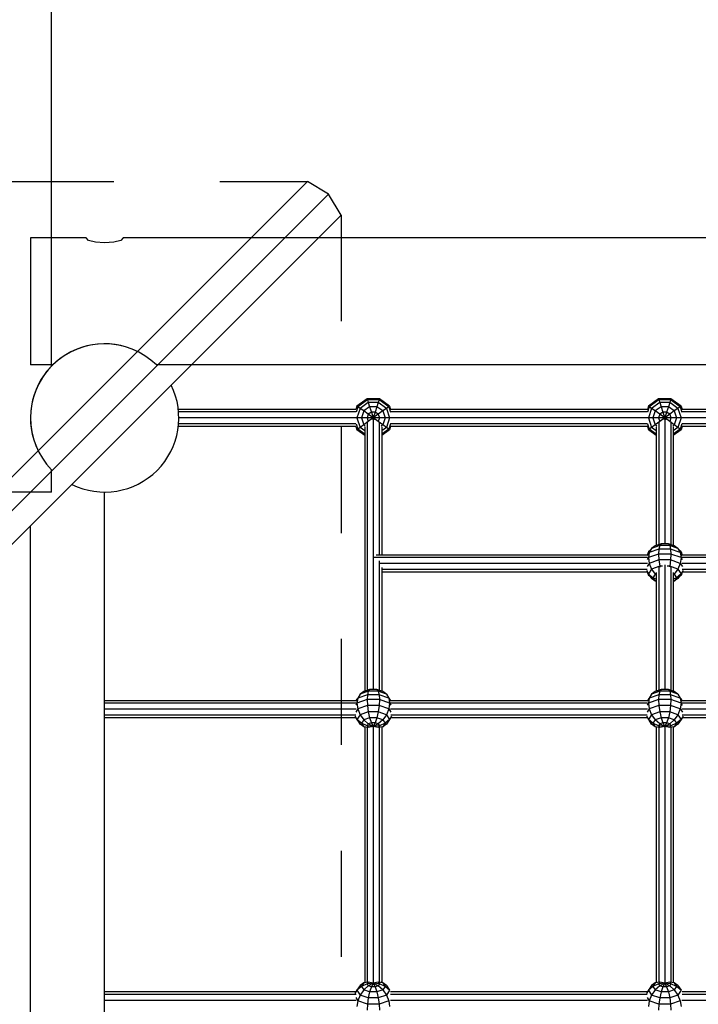
# Model space of a CAD drawing. Extents: x 25.4 to 35.6, y 18.1 to 27.6.
# Drawn here: x 29 to 29.6, y 20.3 to 21.2 of the extents above; entities that cross this region are included whole.
import ezdxf

# ---------------------------------------------------------------- set-up
doc = ezdxf.new("R2010")
doc.units = 0
doc.linetypes.add('DASHED', pattern=[0.01905, 0.0127, -0.00635])
doc.layers.add('TITLE_BLOCK', color=7, linetype='Continuous')

msp = doc.modelspace()

# ---------------------------------------------------------------- linework, layer by layer
at = {"layer": 'TITLE_BLOCK', "color": 34, "linetype": 'Continuous'}
for p, q in [((29.03222, 20.88411), (29.03222, 23.21814)), ((28.53222, 20.31693), (29.27352, 21.05823)), ((29.29341, 21.0463), (29.27352, 21.05823)), ((29.29341, 21.0463), (28.53222, 20.28511)), ((29.30534, 21.02641), (29.29341, 21.0463)), ((28.56404, 20.28511), (29.30534, 21.02641)), ((29.06472, 21.00512), (29.01222, 21.00512)), ((29.01222, 21.00512), (29.01222, 20.88512)), ((29.06707, 21.00277), (29.06472, 21.00512)), ((29.07347, 21.00106), (29.06707, 21.00277)), ((29.08222, 21.00043), (29.07347, 21.00106)), ((29.09097, 21.00106), (29.08222, 21.00043)), ((29.09738, 21.00277), (29.09097, 21.00106)), ((29.09972, 21.00512), (29.09738, 21.00277)), ((31.49672, 21.00512), (29.09972, 21.00512)), ((29.03323, 20.88512), (29.01222, 20.88512)), ((31.46524, 20.88512), (29.13121, 20.88512)), ((29.03222, 20.76512), (29.03222, 20.78613)), ((29.03222, 20.76512), (28.91222, 20.76512)), ((29.08222, 19.80511), (29.08222, 20.76512)), ((29.01222, 19.83693), (29.01222, 20.73329))]:
    msp.add_line(p, q, dxfattribs=at)
at = {"layer": 'TITLE_BLOCK', "color": 34, "linetype": 'DASHED'}
for p, q in [((27.79093, 21.05824), (29.27352, 21.05823)), ((29.30534, 21.02641), (29.30534, 19.54382))]:
    msp.add_line(p, q, dxfattribs=at)
at = {"layer": 'TITLE_BLOCK', "color": 1, "linetype": 'Continuous'}
for p, q in [((29.32985, 20.85319), (29.32035, 20.84628)), ((29.33014, 20.8523), (29.3211, 20.84574)), ((29.32985, 20.85319), (29.33014, 20.8523)), ((29.34159, 20.85319), (29.32985, 20.85319)), ((29.33014, 20.8523), (29.33097, 20.84974)), ((29.34131, 20.8523), (29.33014, 20.8523)), ((29.34131, 20.8523), (29.34047, 20.84974)), ((29.34159, 20.85319), (29.34131, 20.8523)), ((29.35034, 20.84574), (29.34131, 20.8523)), ((29.35109, 20.84628), (29.34159, 20.85319)), ((29.60485, 20.85319), (29.59535, 20.84628)), ((29.60514, 20.8523), (29.5961, 20.84574)), ((29.60485, 20.85319), (29.60514, 20.8523)), ((29.61659, 20.85319), (29.60485, 20.85319)), ((29.60514, 20.8523), (29.60597, 20.84974)), ((29.61631, 20.8523), (29.60514, 20.8523)), ((29.61631, 20.8523), (29.61547, 20.84974)), ((29.61659, 20.85319), (29.61631, 20.8523)), ((29.62534, 20.84574), (29.61631, 20.8523)), ((29.62609, 20.84628), (29.61659, 20.85319)), ((29.32035, 20.84628), (29.31932, 20.84312)), ((29.3211, 20.84574), (29.31946, 20.84069)), ((29.3211, 20.84574), (29.32035, 20.84628)), ((29.32329, 20.84415), (29.32035, 20.83512)), ((29.32329, 20.84415), (29.3211, 20.84574)), ((29.33097, 20.84974), (29.32329, 20.84415)), ((29.32669, 20.84168), (29.32329, 20.84415)), ((29.33227, 20.84574), (29.32669, 20.84168)), ((29.33097, 20.84974), (29.33227, 20.84574)), ((29.34047, 20.84974), (29.33097, 20.84974)), ((29.33227, 20.84574), (29.33391, 20.8407)), ((29.33917, 20.84574), (29.33227, 20.84574)), ((29.33917, 20.84574), (29.33754, 20.8407)), ((29.34047, 20.84974), (29.33917, 20.84574)), ((29.34476, 20.84168), (29.33917, 20.84574)), ((29.34816, 20.84415), (29.34047, 20.84974)), ((29.34816, 20.84415), (29.34476, 20.84168)), ((29.35034, 20.84574), (29.34816, 20.84415)), ((29.34816, 20.84415), (29.35109, 20.83512)), ((29.35109, 20.84628), (29.35034, 20.84574)), ((29.35034, 20.84574), (29.35198, 20.84069)), ((29.35109, 20.84628), (29.35212, 20.84312)), ((29.59535, 20.84628), (29.59432, 20.84312)), ((29.5961, 20.84574), (29.59446, 20.84069)), ((29.5961, 20.84574), (29.59535, 20.84628)), ((29.59829, 20.84415), (29.59535, 20.83512)), ((29.59829, 20.84415), (29.5961, 20.84574)), ((29.60597, 20.84974), (29.59829, 20.84415)), ((29.60169, 20.84168), (29.59829, 20.84415)), ((29.60727, 20.84574), (29.60169, 20.84168)), ((29.60597, 20.84974), (29.60727, 20.84574)), ((29.61547, 20.84974), (29.60597, 20.84974)), ((29.60727, 20.84574), (29.60891, 20.8407)), ((29.61417, 20.84574), (29.60727, 20.84574)), ((29.61417, 20.84574), (29.61254, 20.8407)), ((29.61547, 20.84974), (29.61417, 20.84574)), ((29.61976, 20.84168), (29.61417, 20.84574)), ((29.62316, 20.84415), (29.61547, 20.84974)), ((29.62316, 20.84415), (29.61976, 20.84168)), ((29.62534, 20.84574), (29.62316, 20.84415)), ((29.62316, 20.84415), (29.62609, 20.83512)), ((29.62609, 20.84628), (29.62534, 20.84574)), ((29.62534, 20.84574), (29.62698, 20.84069)), ((29.62609, 20.84628), (29.62712, 20.84312)), ((29.35271, 20.83512), (29.31874, 20.83512)), ((29.32035, 20.83512), (29.32329, 20.82608)), ((29.32669, 20.84168), (29.32455, 20.83512)), ((29.32455, 20.83512), (29.32669, 20.82855)), ((29.33097, 20.83857), (29.32669, 20.84168)), ((29.33097, 20.83857), (29.32985, 20.83512)), ((29.32985, 20.83512), (29.33097, 20.83167)), ((29.33391, 20.8407), (29.33097, 20.83857)), ((29.33572, 20.83512), (29.33097, 20.83857)), ((29.33572, 20.83512), (29.33097, 20.83167)), ((29.33391, 20.8407), (29.33572, 20.83512)), ((29.33754, 20.8407), (29.33391, 20.8407)), ((29.33572, 20.83512), (29.33512, 20.83328)), ((29.33754, 20.8407), (29.33572, 20.83512)), ((29.34047, 20.83857), (29.33572, 20.83512)), ((29.34047, 20.83167), (29.33572, 20.83512)), ((29.33572, 20.83512), (29.33632, 20.83328)), ((29.34047, 20.83857), (29.33754, 20.8407)), ((29.34476, 20.84168), (29.34047, 20.83857)), ((29.34047, 20.83857), (29.34159, 20.83512)), ((29.34159, 20.83512), (29.34047, 20.83167)), ((29.34476, 20.84168), (29.34689, 20.83512)), ((29.34689, 20.83512), (29.34476, 20.82855)), ((29.35109, 20.83512), (29.34816, 20.82608)), ((29.62771, 20.83512), (29.59374, 20.83512)), ((29.59535, 20.83512), (29.59829, 20.82608)), ((29.60169, 20.84168), (29.59955, 20.83512)), ((29.59955, 20.83512), (29.60169, 20.82855)), ((29.60597, 20.83857), (29.60169, 20.84168)), ((29.60597, 20.83857), (29.60485, 20.83512)), ((29.60485, 20.83512), (29.60597, 20.83167)), ((29.60891, 20.8407), (29.60597, 20.83857)), ((29.61072, 20.83512), (29.60597, 20.83857)), ((29.61072, 20.83512), (29.60597, 20.83167)), ((29.60891, 20.8407), (29.61072, 20.83512)), ((29.61254, 20.8407), (29.60891, 20.8407)), ((29.61072, 20.83512), (29.61012, 20.83328)), ((29.61254, 20.8407), (29.61072, 20.83512)), ((29.61547, 20.83857), (29.61072, 20.83512)), ((29.61547, 20.83167), (29.61072, 20.83512)), ((29.61072, 20.83512), (29.61132, 20.83328)), ((29.61547, 20.83857), (29.61254, 20.8407)), ((29.61976, 20.84168), (29.61547, 20.83857)), ((29.61547, 20.83857), (29.61659, 20.83512)), ((29.61659, 20.83512), (29.61547, 20.83167)), ((29.61976, 20.84168), (29.62189, 20.83512)), ((29.62189, 20.83512), (29.61976, 20.82855)), ((29.62609, 20.83512), (29.62316, 20.82608)), ((29.31932, 20.82712), (29.32035, 20.82395)), ((29.31946, 20.82955), (29.3211, 20.8245)), ((29.3211, 20.8245), (29.32035, 20.82395)), ((29.32772, 20.81859), (29.32035, 20.82395)), ((29.32329, 20.82608), (29.3211, 20.8245)), ((29.32772, 20.81969), (29.3211, 20.8245)), ((29.32669, 20.82855), (29.32329, 20.82608)), ((29.32772, 20.82286), (29.32329, 20.82608)), ((29.33097, 20.83167), (29.32669, 20.82855)), ((29.32817, 20.82748), (29.32669, 20.82855)), ((29.34476, 20.82855), (29.34047, 20.83167)), ((29.34476, 20.82855), (29.34328, 20.82748)), ((29.34816, 20.82608), (29.34372, 20.82286)), ((29.35034, 20.8245), (29.34372, 20.81969)), ((29.35109, 20.82395), (29.34372, 20.81859)), ((29.34816, 20.82608), (29.34476, 20.82855)), ((29.35034, 20.8245), (29.34816, 20.82608)), ((29.35198, 20.82955), (29.35034, 20.8245)), ((29.35109, 20.82395), (29.35034, 20.8245)), ((29.35212, 20.82712), (29.35109, 20.82395)), ((29.59432, 20.82712), (29.59535, 20.82395)), ((29.59446, 20.82955), (29.5961, 20.8245)), ((29.5961, 20.8245), (29.59535, 20.82395)), ((29.60272, 20.81859), (29.59535, 20.82395)), ((29.59829, 20.82608), (29.5961, 20.8245)), ((29.60272, 20.81969), (29.5961, 20.8245)), ((29.60169, 20.82855), (29.59829, 20.82608)), ((29.60272, 20.82286), (29.59829, 20.82608)), ((29.60597, 20.83167), (29.60169, 20.82855)), ((29.60317, 20.82748), (29.60169, 20.82855)), ((29.61976, 20.82855), (29.61547, 20.83167)), ((29.61976, 20.82855), (29.61828, 20.82748)), ((29.62316, 20.82608), (29.61872, 20.82286)), ((29.62534, 20.8245), (29.61872, 20.81969)), ((29.62609, 20.82395), (29.61872, 20.81859)), ((29.62316, 20.82608), (29.61976, 20.82855)), ((29.62534, 20.8245), (29.62316, 20.82608)), ((29.62698, 20.82955), (29.62534, 20.8245)), ((29.62609, 20.82395), (29.62534, 20.8245)), ((29.62712, 20.82712), (29.62609, 20.82395)), ((29.60597, 20.7146), (29.59829, 20.71181)), ((29.60169, 20.71421), (29.59829, 20.71181)), ((29.60727, 20.71624), (29.60169, 20.71421)), ((29.60597, 20.7146), (29.60514, 20.71129)), ((29.60727, 20.71624), (29.60597, 20.7146)), ((29.61547, 20.7146), (29.60597, 20.7146)), ((29.61417, 20.71624), (29.60727, 20.71624)), ((29.61417, 20.71624), (29.61547, 20.7146)), ((29.61976, 20.71421), (29.61417, 20.71624)), ((29.61547, 20.7146), (29.61631, 20.71129)), ((29.62316, 20.71181), (29.61547, 20.7146)), ((29.62316, 20.71181), (29.61976, 20.71421)), ((29.59535, 20.7032), (29.59415, 20.70134)), ((29.5961, 20.70801), (29.59422, 20.70511)), ((29.59535, 20.70878), (29.59427, 20.70544)), ((29.59535, 20.70729), (29.59437, 20.70562)), ((29.59719, 20.71012), (29.59535, 20.70878)), ((29.59601, 20.7083), (29.59535, 20.70878)), ((29.5961, 20.70801), (29.59535, 20.7032)), ((29.60485, 20.70665), (29.59535, 20.7032)), ((29.59535, 20.7032), (29.5961, 20.69784)), ((29.59829, 20.71181), (29.5961, 20.70801)), ((29.59829, 20.71181), (29.5961, 20.70801)), ((29.60514, 20.71129), (29.5961, 20.70801)), ((29.60514, 20.71129), (29.60485, 20.70665)), ((29.60485, 20.70665), (29.60514, 20.70112)), ((29.61659, 20.70665), (29.60485, 20.70665)), ((29.61631, 20.71129), (29.60514, 20.71129)), ((29.61631, 20.71129), (29.61659, 20.70665)), ((29.62534, 20.70801), (29.61631, 20.71129)), ((29.61659, 20.70665), (29.61631, 20.70112)), ((29.62609, 20.7032), (29.61659, 20.70665)), ((29.62316, 20.71181), (29.62534, 20.70801)), ((29.62609, 20.70878), (29.62425, 20.71012)), ((29.62534, 20.70801), (29.62609, 20.7032)), ((29.62534, 20.70801), (29.62723, 20.70511)), ((29.62609, 20.7032), (29.62534, 20.69784)), ((29.62609, 20.70878), (29.62543, 20.7083)), ((29.62609, 20.70878), (29.62718, 20.70544)), ((29.62723, 20.70511), (29.62609, 20.70729)), ((29.62609, 20.70729), (29.62708, 20.70562)), ((29.62609, 20.7032), (29.6273, 20.70134)), ((29.5961, 20.69784), (29.59411, 20.69478)), ((29.60514, 20.70112), (29.5961, 20.69784)), ((29.5961, 20.69784), (29.59829, 20.69246)), ((29.60597, 20.69525), (29.59829, 20.69246)), ((29.60514, 20.70112), (29.60597, 20.69525)), ((29.61631, 20.70112), (29.60514, 20.70112)), ((29.60597, 20.69525), (29.60619, 20.69429)), ((29.60849, 20.69525), (29.60597, 20.69525)), ((29.61547, 20.69525), (29.61295, 20.69525)), ((29.61547, 20.69525), (29.61525, 20.69429)), ((29.61631, 20.70112), (29.61547, 20.69525)), ((29.62316, 20.69246), (29.61547, 20.69525)), ((29.62534, 20.69784), (29.61631, 20.70112)), ((29.62534, 20.69784), (29.62316, 20.69246)), ((29.62534, 20.69784), (29.62733, 20.69478)), ((29.59346, 20.69116), (29.59535, 20.68794)), ((29.59427, 20.68979), (29.59535, 20.68645)), ((29.59829, 20.69246), (29.59535, 20.68794)), ((29.59535, 20.68794), (29.59829, 20.68343)), ((29.59955, 20.6843), (29.59535, 20.68794)), ((29.59601, 20.68693), (29.59535, 20.68645)), ((29.59719, 20.68511), (29.59535, 20.68645)), ((29.59829, 20.69246), (29.60169, 20.68759)), ((29.60169, 20.68759), (29.59955, 20.6843)), ((29.59955, 20.6843), (29.60169, 20.68102)), ((29.60272, 20.68291), (29.59955, 20.6843)), ((29.60272, 20.68796), (29.60169, 20.68759)), ((29.60272, 20.68665), (29.60169, 20.68759)), ((29.61976, 20.68759), (29.61872, 20.68796)), ((29.61976, 20.68759), (29.61872, 20.68665)), ((29.62189, 20.6843), (29.61872, 20.68291)), ((29.62316, 20.69246), (29.61976, 20.68759)), ((29.61976, 20.68759), (29.62189, 20.6843)), ((29.62189, 20.6843), (29.61976, 20.68102)), ((29.62609, 20.68794), (29.62189, 20.6843)), ((29.62316, 20.69246), (29.62609, 20.68794)), ((29.62609, 20.68794), (29.62316, 20.68343)), ((29.62609, 20.68645), (29.62425, 20.68511)), ((29.62609, 20.68645), (29.62543, 20.68693)), ((29.62799, 20.69116), (29.62609, 20.68794)), ((29.62718, 20.68979), (29.62609, 20.68645)), ((29.60169, 20.68102), (29.59829, 20.68343)), ((29.60272, 20.68065), (29.60169, 20.68102)), ((29.60272, 20.68083), (29.60169, 20.68102)), ((29.61976, 20.68102), (29.61872, 20.68083)), ((29.61976, 20.68102), (29.61872, 20.68065)), ((29.62316, 20.68343), (29.61976, 20.68102)), ((29.32329, 20.57431), (29.3211, 20.57051)), ((29.32329, 20.57431), (29.3211, 20.57051)), ((29.33014, 20.57379), (29.3211, 20.57051)), ((29.33097, 20.5771), (29.32329, 20.57431)), ((29.32669, 20.57671), (29.32329, 20.57431)), ((29.33227, 20.57874), (29.32669, 20.57671)), ((29.33014, 20.57379), (29.32985, 20.56915)), ((29.33097, 20.5771), (29.33014, 20.57379)), ((29.34131, 20.57379), (29.33014, 20.57379)), ((29.33227, 20.57874), (29.33097, 20.5771)), ((29.34047, 20.5771), (29.33097, 20.5771)), ((29.33917, 20.57874), (29.33227, 20.57874)), ((29.33917, 20.57874), (29.34047, 20.5771)), ((29.34476, 20.57671), (29.33917, 20.57874)), ((29.34047, 20.5771), (29.34131, 20.57379)), ((29.34816, 20.57431), (29.34047, 20.5771)), ((29.34131, 20.57379), (29.34159, 20.56915)), ((29.35034, 20.57051), (29.34131, 20.57379)), ((29.34816, 20.57431), (29.34476, 20.57671)), ((29.34816, 20.57431), (29.35034, 20.57051)), ((29.59829, 20.57431), (29.5961, 20.57051)), ((29.59829, 20.57431), (29.5961, 20.57051)), ((29.60514, 20.57379), (29.5961, 20.57051)), ((29.60597, 20.5771), (29.59829, 20.57431)), ((29.60169, 20.57671), (29.59829, 20.57431)), ((29.60727, 20.57874), (29.60169, 20.57671)), ((29.60514, 20.57379), (29.60485, 20.56915)), ((29.60597, 20.5771), (29.60514, 20.57379)), ((29.61631, 20.57379), (29.60514, 20.57379)), ((29.60727, 20.57874), (29.60597, 20.5771)), ((29.61547, 20.5771), (29.60597, 20.5771)), ((29.61417, 20.57874), (29.60727, 20.57874)), ((29.61417, 20.57874), (29.61547, 20.5771)), ((29.61976, 20.57671), (29.61417, 20.57874)), ((29.61547, 20.5771), (29.61631, 20.57379)), ((29.62316, 20.57431), (29.61547, 20.5771)), ((29.61631, 20.57379), (29.61659, 20.56915)), ((29.62534, 20.57051), (29.61631, 20.57379)), ((29.62316, 20.57431), (29.61976, 20.57671)), ((29.62316, 20.57431), (29.62534, 20.57051)), ((29.32035, 20.5657), (29.31914, 20.56384)), ((29.3211, 20.57051), (29.31922, 20.56761)), ((29.32035, 20.56979), (29.31937, 20.56812)), ((29.3211, 20.57051), (29.32035, 20.5657)), ((29.32985, 20.56915), (29.32035, 20.5657)), ((29.32035, 20.5657), (29.3211, 20.56034)), ((29.33014, 20.56362), (29.3211, 20.56034)), ((29.32985, 20.56915), (29.33014, 20.56362)), ((29.34159, 20.56915), (29.32985, 20.56915)), ((29.33014, 20.56362), (29.33097, 20.55775)), ((29.34131, 20.56362), (29.33014, 20.56362)), ((29.34131, 20.56362), (29.34047, 20.55775)), ((29.34159, 20.56915), (29.34131, 20.56362)), ((29.35034, 20.56034), (29.34131, 20.56362)), ((29.35109, 20.5657), (29.34159, 20.56915)), ((29.35034, 20.57051), (29.35109, 20.5657)), ((29.35034, 20.57051), (29.35223, 20.56761)), ((29.35109, 20.5657), (29.35034, 20.56034)), ((29.35223, 20.56761), (29.35109, 20.56979)), ((29.35109, 20.56979), (29.35208, 20.56812)), ((29.35109, 20.5657), (29.3523, 20.56384)), ((29.59535, 20.5657), (29.59415, 20.56384)), ((29.5961, 20.57051), (29.59422, 20.56761)), ((29.59535, 20.56979), (29.59437, 20.56812)), ((29.5961, 20.57051), (29.59535, 20.5657)), ((29.60485, 20.56915), (29.59535, 20.5657)), ((29.59535, 20.5657), (29.5961, 20.56034)), ((29.60514, 20.56362), (29.5961, 20.56034)), ((29.60485, 20.56915), (29.60514, 20.56362)), ((29.61659, 20.56915), (29.60485, 20.56915)), ((29.60514, 20.56362), (29.60597, 20.55775)), ((29.61631, 20.56362), (29.60514, 20.56362)), ((29.61631, 20.56362), (29.61547, 20.55775)), ((29.61659, 20.56915), (29.61631, 20.56362)), ((29.62534, 20.56034), (29.61631, 20.56362)), ((29.62609, 20.5657), (29.61659, 20.56915)), ((29.62534, 20.57051), (29.62609, 20.5657)), ((29.62534, 20.57051), (29.62723, 20.56761)), ((29.62609, 20.5657), (29.62534, 20.56034)), ((29.62723, 20.56761), (29.62609, 20.56979)), ((29.62609, 20.56979), (29.62708, 20.56812)), ((29.62609, 20.5657), (29.6273, 20.56384)), ((29.3211, 20.56034), (29.31911, 20.55728)), ((29.32329, 20.55496), (29.32035, 20.55044)), ((29.3211, 20.56034), (29.32329, 20.55496)), ((29.33097, 20.55775), (29.32329, 20.55496)), ((29.32329, 20.55496), (29.32669, 20.55009)), ((29.33097, 20.55775), (29.33227, 20.55212)), ((29.34047, 20.55775), (29.33097, 20.55775)), ((29.34047, 20.55775), (29.33917, 20.55212)), ((29.34816, 20.55496), (29.34047, 20.55775)), ((29.34816, 20.55496), (29.34476, 20.55009)), ((29.35034, 20.56034), (29.34816, 20.55496)), ((29.34816, 20.55496), (29.35109, 20.55044)), ((29.35034, 20.56034), (29.35233, 20.55728)), ((29.5961, 20.56034), (29.59411, 20.55728)), ((29.59829, 20.55496), (29.59535, 20.55044)), ((29.5961, 20.56034), (29.59829, 20.55496)), ((29.60597, 20.55775), (29.59829, 20.55496)), ((29.59829, 20.55496), (29.60169, 20.55009)), ((29.60597, 20.55775), (29.60727, 20.55212)), ((29.61547, 20.55775), (29.60597, 20.55775)), ((29.61547, 20.55775), (29.61417, 20.55212)), ((29.62316, 20.55496), (29.61547, 20.55775)), ((29.62316, 20.55496), (29.61976, 20.55009)), ((29.62534, 20.56034), (29.62316, 20.55496)), ((29.62316, 20.55496), (29.62609, 20.55044)), ((29.62534, 20.56034), (29.62733, 20.55728)), ((29.31846, 20.55366), (29.32035, 20.55044)), ((29.32035, 20.55044), (29.32329, 20.54593)), ((29.32455, 20.5468), (29.32035, 20.55044)), ((29.32329, 20.54593), (29.3211, 20.54972)), ((29.32669, 20.54352), (29.32329, 20.54593)), ((29.32669, 20.55009), (29.32455, 20.5468)), ((29.32455, 20.5468), (29.32669, 20.54352)), ((29.32985, 20.54447), (29.32455, 20.5468)), ((29.33227, 20.55212), (29.32669, 20.55009)), ((29.33097, 20.54619), (29.32669, 20.55009)), ((29.33097, 20.54619), (29.32985, 20.54447)), ((29.33391, 20.54726), (29.33097, 20.54619)), ((29.33572, 20.54366), (29.33097, 20.54619)), ((29.33227, 20.55212), (29.33391, 20.54726)), ((29.33917, 20.55212), (29.33227, 20.55212)), ((29.33391, 20.54726), (29.33572, 20.54366)), ((29.33754, 20.54726), (29.33391, 20.54726)), ((29.33754, 20.54726), (29.33572, 20.54366)), ((29.34047, 20.54619), (29.33572, 20.54366)), ((29.33917, 20.55212), (29.33754, 20.54726)), ((29.34047, 20.54619), (29.33754, 20.54726)), ((29.34476, 20.55009), (29.33917, 20.55212)), ((29.34476, 20.55009), (29.34047, 20.54619)), ((29.34047, 20.54619), (29.34159, 20.54447)), ((29.34689, 20.5468), (29.34159, 20.54447)), ((29.34476, 20.55009), (29.34689, 20.5468)), ((29.34689, 20.5468), (29.34476, 20.54352)), ((29.34816, 20.54593), (29.34476, 20.54352)), ((29.35109, 20.55044), (29.34689, 20.5468)), ((29.35109, 20.55044), (29.34816, 20.54593)), ((29.35299, 20.55366), (29.35109, 20.55044)), ((29.3519, 20.55212), (29.35109, 20.55044)), ((29.59346, 20.55366), (29.59535, 20.55044)), ((29.59535, 20.55044), (29.59829, 20.54593)), ((29.59955, 20.5468), (29.59535, 20.55044)), ((29.59829, 20.54593), (29.5961, 20.54972)), ((29.60169, 20.54352), (29.59829, 20.54593)), ((29.60169, 20.55009), (29.59955, 20.5468)), ((29.59955, 20.5468), (29.60169, 20.54352)), ((29.60485, 20.54447), (29.59955, 20.5468)), ((29.60727, 20.55212), (29.60169, 20.55009)), ((29.60597, 20.54619), (29.60169, 20.55009)), ((29.60597, 20.54619), (29.60485, 20.54447)), ((29.60891, 20.54726), (29.60597, 20.54619)), ((29.61072, 20.54366), (29.60597, 20.54619)), ((29.60727, 20.55212), (29.60891, 20.54726)), ((29.61417, 20.55212), (29.60727, 20.55212)), ((29.60891, 20.54726), (29.61072, 20.54366)), ((29.61254, 20.54726), (29.60891, 20.54726)), ((29.61254, 20.54726), (29.61072, 20.54366)), ((29.61547, 20.54619), (29.61072, 20.54366)), ((29.61417, 20.55212), (29.61254, 20.54726)), ((29.61547, 20.54619), (29.61254, 20.54726)), ((29.61976, 20.55009), (29.61417, 20.55212)), ((29.61976, 20.55009), (29.61547, 20.54619)), ((29.61547, 20.54619), (29.61659, 20.54447)), ((29.62189, 20.5468), (29.61659, 20.54447)), ((29.61976, 20.55009), (29.62189, 20.5468)), ((29.62189, 20.5468), (29.61976, 20.54352)), ((29.62316, 20.54593), (29.61976, 20.54352)), ((29.62609, 20.55044), (29.62189, 20.5468)), ((29.62609, 20.55044), (29.62316, 20.54593)), ((29.62799, 20.55366), (29.62609, 20.55044)), ((29.6269, 20.55212), (29.62609, 20.55044)), ((29.32817, 20.54299), (29.32669, 20.54352)), ((29.33097, 20.54274), (29.32669, 20.54352)), ((29.32985, 20.54447), (29.33097, 20.54274)), ((29.33572, 20.54366), (29.32985, 20.54447)), ((29.33572, 20.54366), (29.33097, 20.54274)), ((29.33572, 20.54366), (29.33512, 20.54301)), ((29.34159, 20.54447), (29.33572, 20.54366)), ((29.34047, 20.54274), (29.33572, 20.54366)), ((29.33572, 20.54366), (29.33632, 20.54301)), ((29.34159, 20.54447), (29.34047, 20.54274)), ((29.34476, 20.54352), (29.34047, 20.54274)), ((29.34476, 20.54352), (29.34328, 20.54299)), ((29.60317, 20.54299), (29.60169, 20.54352)), ((29.60597, 20.54274), (29.60169, 20.54352)), ((29.60485, 20.54447), (29.60597, 20.54274)), ((29.61072, 20.54366), (29.60485, 20.54447)), ((29.61072, 20.54366), (29.60597, 20.54274)), ((29.61072, 20.54366), (29.61012, 20.54301)), ((29.61659, 20.54447), (29.61072, 20.54366)), ((29.61547, 20.54274), (29.61072, 20.54366)), ((29.61072, 20.54366), (29.61132, 20.54301)), ((29.61659, 20.54447), (29.61547, 20.54274)), ((29.61976, 20.54352), (29.61547, 20.54274)), ((29.61976, 20.54352), (29.61828, 20.54299)), ((29.32035, 20.29479), (29.31846, 20.29157)), ((29.32329, 20.29931), (29.32035, 20.29479)), ((29.32455, 20.29843), (29.32035, 20.29479)), ((29.32035, 20.29479), (29.32329, 20.29027)), ((29.32669, 20.30171), (29.32329, 20.29931)), ((29.32669, 20.29515), (29.32329, 20.29027)), ((29.32669, 20.30171), (29.32455, 20.29843)), ((29.32985, 20.30077), (29.32455, 20.29843)), ((29.32455, 20.29843), (29.32669, 20.29515)), ((29.33097, 20.30249), (29.32669, 20.30171)), ((29.32817, 20.30225), (29.32669, 20.30171)), ((29.33097, 20.29904), (29.32669, 20.29515)), ((29.33227, 20.29312), (29.32669, 20.29515)), ((29.33097, 20.30249), (29.32985, 20.30077)), ((29.33572, 20.30157), (29.32985, 20.30077)), ((29.32985, 20.30077), (29.33097, 20.29904)), ((29.33572, 20.30157), (29.33097, 20.30249)), ((29.33572, 20.30157), (29.33097, 20.29904)), ((29.33391, 20.29797), (29.33097, 20.29904)), ((29.33391, 20.29797), (29.33227, 20.29312)), ((29.33572, 20.30157), (29.33391, 20.29797)), ((29.33754, 20.29797), (29.33391, 20.29797)), ((29.33512, 20.30223), (29.33572, 20.30157)), ((29.34047, 20.30249), (29.33572, 20.30157)), ((29.33632, 20.30223), (29.33572, 20.30157)), ((29.33572, 20.30157), (29.33754, 20.29797)), ((29.34047, 20.29904), (29.33572, 20.30157)), ((29.34159, 20.30077), (29.33572, 20.30157)), ((29.34047, 20.29904), (29.33754, 20.29797)), ((29.33754, 20.29797), (29.33917, 20.29312)), ((29.34476, 20.29515), (29.33917, 20.29312)), ((29.34047, 20.30249), (29.34159, 20.30077)), ((29.34476, 20.30171), (29.34047, 20.30249)), ((29.34159, 20.30077), (29.34047, 20.29904)), ((29.34476, 20.29515), (29.34047, 20.29904)), ((29.34689, 20.29843), (29.34159, 20.30077)), ((29.34476, 20.30171), (29.34328, 20.30225)), ((29.34476, 20.30171), (29.34689, 20.29843)), ((29.34816, 20.29931), (29.34476, 20.30171)), ((29.34689, 20.29843), (29.34476, 20.29515)), ((29.34476, 20.29515), (29.34816, 20.29027)), ((29.35109, 20.29479), (29.34689, 20.29843)), ((29.34816, 20.29931), (29.35109, 20.29479)), ((29.35109, 20.29479), (29.34816, 20.29027)), ((29.59535, 20.29479), (29.59346, 20.29157)), ((29.59829, 20.29931), (29.59535, 20.29479)), ((29.59955, 20.29843), (29.59535, 20.29479)), ((29.59535, 20.29479), (29.59829, 20.29027)), ((29.60169, 20.30171), (29.59829, 20.29931)), ((29.60169, 20.29515), (29.59829, 20.29027)), ((29.60169, 20.30171), (29.59955, 20.29843)), ((29.60485, 20.30077), (29.59955, 20.29843)), ((29.59955, 20.29843), (29.60169, 20.29515)), ((29.60597, 20.30249), (29.60169, 20.30171)), ((29.60317, 20.30225), (29.60169, 20.30171)), ((29.60597, 20.29904), (29.60169, 20.29515)), ((29.60727, 20.29312), (29.60169, 20.29515)), ((29.60597, 20.30249), (29.60485, 20.30077)), ((29.61072, 20.30157), (29.60485, 20.30077)), ((29.60485, 20.30077), (29.60597, 20.29904)), ((29.61072, 20.30157), (29.60597, 20.30249)), ((29.61072, 20.30157), (29.60597, 20.29904)), ((29.60891, 20.29797), (29.60597, 20.29904)), ((29.60891, 20.29797), (29.60727, 20.29312)), ((29.61072, 20.30157), (29.60891, 20.29797)), ((29.61254, 20.29797), (29.60891, 20.29797)), ((29.61012, 20.30223), (29.61072, 20.30157)), ((29.61547, 20.30249), (29.61072, 20.30157)), ((29.61132, 20.30223), (29.61072, 20.30157)), ((29.61072, 20.30157), (29.61254, 20.29797)), ((29.61547, 20.29904), (29.61072, 20.30157)), ((29.61659, 20.30077), (29.61072, 20.30157)), ((29.61547, 20.29904), (29.61254, 20.29797)), ((29.61254, 20.29797), (29.61417, 20.29312)), ((29.61976, 20.29515), (29.61417, 20.29312)), ((29.61547, 20.30249), (29.61659, 20.30077)), ((29.61976, 20.30171), (29.61547, 20.30249)), ((29.61659, 20.30077), (29.61547, 20.29904)), ((29.61976, 20.29515), (29.61547, 20.29904)), ((29.62189, 20.29843), (29.61659, 20.30077)), ((29.61976, 20.30171), (29.61828, 20.30225)), ((29.61976, 20.30171), (29.62189, 20.29843)), ((29.62316, 20.29931), (29.61976, 20.30171)), ((29.62189, 20.29843), (29.61976, 20.29515)), ((29.61976, 20.29515), (29.62316, 20.29027)), ((29.62609, 20.29479), (29.62189, 20.29843)), ((29.62316, 20.29931), (29.62609, 20.29479)), ((29.62609, 20.29479), (29.62316, 20.29027)), ((29.31911, 20.28796), (29.3211, 20.28489)), ((29.3211, 20.28489), (29.32035, 20.27953)), ((29.32329, 20.29027), (29.3211, 20.28489)), ((29.33014, 20.28161), (29.3211, 20.28489)), ((29.33097, 20.28748), (29.32329, 20.29027)), ((29.33097, 20.28748), (29.33014, 20.28161)), ((29.33227, 20.29312), (29.33097, 20.28748)), ((29.34047, 20.28748), (29.33097, 20.28748)), ((29.33917, 20.29312), (29.33227, 20.29312)), ((29.33917, 20.29312), (29.34047, 20.28748)), ((29.34816, 20.29027), (29.34047, 20.28748)), ((29.34047, 20.28748), (29.34131, 20.28161)), ((29.35034, 20.28489), (29.34131, 20.28161)), ((29.34816, 20.29027), (29.35034, 20.28489)), ((29.35034, 20.28489), (29.35109, 20.27953)), ((29.59411, 20.28796), (29.5961, 20.28489)), ((29.5961, 20.28489), (29.59535, 20.27953)), ((29.59829, 20.29027), (29.5961, 20.28489)), ((29.60514, 20.28161), (29.5961, 20.28489)), ((29.60597, 20.28748), (29.59829, 20.29027)), ((29.60597, 20.28748), (29.60514, 20.28161)), ((29.60727, 20.29312), (29.60597, 20.28748)), ((29.61547, 20.28748), (29.60597, 20.28748)), ((29.61417, 20.29312), (29.60727, 20.29312)), ((29.61417, 20.29312), (29.61547, 20.28748)), ((29.62316, 20.29027), (29.61547, 20.28748)), ((29.61547, 20.28748), (29.61631, 20.28161)), ((29.62534, 20.28489), (29.61631, 20.28161)), ((29.62316, 20.29027), (29.62534, 20.28489)), ((29.62534, 20.28489), (29.62609, 20.27953)), ((29.33014, 20.28161), (29.32985, 20.27608)), ((29.34131, 20.28161), (29.33014, 20.28161)), ((29.34131, 20.28161), (29.34159, 20.27608)), ((29.60514, 20.28161), (29.60485, 20.27608)), ((29.61631, 20.28161), (29.60514, 20.28161)), ((29.61631, 20.28161), (29.61659, 20.27608))]:
    msp.add_line(p, q, dxfattribs=at)
at = {"layer": 'TITLE_BLOCK', "color": 5, "linetype": 'Continuous'}
for p, q in [((29.31932, 20.84312), (29.15222, 20.84312)), ((29.59432, 20.84312), (29.35212, 20.84312)), ((29.86932, 20.84312), (29.62712, 20.84312)), ((29.31938, 20.84077), (29.15222, 20.84077)), ((29.31874, 20.83512), (29.15222, 20.83512)), ((29.33572, 20.83354), (29.33572, 20.57874)), ((29.59438, 20.84077), (29.35206, 20.84077)), ((29.59374, 20.83512), (29.35271, 20.83512)), ((29.61072, 20.83354), (29.61072, 20.71624)), ((29.86938, 20.84077), (29.62706, 20.84077)), ((29.86874, 20.83512), (29.62771, 20.83512)), ((29.31938, 20.82946), (29.15222, 20.82946)), ((29.31932, 20.82712), (29.15222, 20.82712)), ((29.32772, 20.82676), (29.32772, 20.57709)), ((29.33007, 20.8315), (29.33007, 20.57794)), ((29.34138, 20.8315), (29.34138, 20.70562)), ((29.34372, 20.82676), (29.34372, 20.70562)), ((29.59438, 20.82946), (29.35206, 20.82946)), ((29.59432, 20.82712), (29.35212, 20.82712)), ((29.60272, 20.82676), (29.60272, 20.71459)), ((29.60507, 20.8315), (29.60507, 20.71544)), ((29.61638, 20.8315), (29.61638, 20.71544)), ((29.61872, 20.82676), (29.61872, 20.71459)), ((29.86938, 20.82946), (29.62706, 20.82946)), ((29.86932, 20.82712), (29.62712, 20.82712)), ((29.59456, 20.70327), (29.33572, 20.70327)), ((29.59449, 20.70562), (29.33831, 20.70562)), ((29.86956, 20.70327), (29.62688, 20.70327)), ((29.86949, 20.70562), (29.62695, 20.70562)), ((29.34138, 20.70013), (29.34138, 20.57794)), ((29.59461, 20.69762), (29.34207, 20.69762)), ((29.34372, 20.69389), (29.34372, 20.57709)), ((29.60507, 20.69411), (29.60507, 20.57794)), ((29.61072, 20.69637), (29.61072, 20.57874)), ((29.61638, 20.69411), (29.61638, 20.57794)), ((29.86961, 20.69762), (29.62684, 20.69762)), ((29.59427, 20.69196), (29.34372, 20.69196)), ((29.59437, 20.68962), (29.34372, 20.68962)), ((29.60272, 20.68926), (29.60272, 20.57709)), ((29.61872, 20.68926), (29.61872, 20.57709)), ((29.86937, 20.68962), (29.62708, 20.68962)), ((29.86927, 20.69196), (29.62717, 20.69196)), ((29.31949, 20.56812), (29.08222, 20.56812)), ((29.31956, 20.56577), (29.08222, 20.56577)), ((29.59456, 20.56577), (29.35188, 20.56577)), ((29.59449, 20.56812), (29.35195, 20.56812)), ((29.86956, 20.56577), (29.62688, 20.56577)), ((29.86949, 20.56812), (29.62695, 20.56812)), ((29.31961, 20.56012), (29.08222, 20.56012)), ((29.31927, 20.55446), (29.08222, 20.55446)), ((29.59461, 20.56012), (29.35184, 20.56012)), ((29.59427, 20.55446), (29.35217, 20.55446)), ((29.86961, 20.56012), (29.62684, 20.56012)), ((29.86927, 20.55446), (29.62717, 20.55446)), ((29.31937, 20.55212), (29.08222, 20.55212)), ((29.59437, 20.55212), (29.35208, 20.55212)), ((29.86937, 20.55212), (29.62708, 20.55212)), ((29.32772, 20.54315), (29.32772, 20.30184)), ((29.33007, 20.54308), (29.33007, 20.30192)), ((29.33572, 20.5431), (29.33572, 20.30147)), ((29.34138, 20.54308), (29.34138, 20.30192)), ((29.34372, 20.54315), (29.34372, 20.30184)), ((29.60272, 20.54315), (29.60272, 20.30209)), ((29.60507, 20.54308), (29.60507, 20.30215)), ((29.61072, 20.5431), (29.61072, 20.30213)), ((29.61638, 20.54308), (29.61638, 20.30215)), ((29.61872, 20.54315), (29.61872, 20.30209)), ((29.31949, 20.29312), (29.08222, 20.29312)), ((29.31956, 20.29077), (29.08222, 20.29077)), ((29.31961, 20.28512), (29.08222, 20.28512)), ((29.59461, 20.28512), (29.35184, 20.28512)), ((29.59427, 20.29077), (29.35188, 20.29077)), ((29.59437, 20.29312), (29.35195, 20.29312)), ((29.86961, 20.28512), (29.62684, 20.28512)), ((29.86937, 20.29312), (29.62708, 20.29312)), ((29.86927, 20.29077), (29.62717, 20.29077))]:
    msp.add_line(p, q, dxfattribs=at)
at = {"layer": 'TITLE_BLOCK', "color": 34, "linetype": 'Continuous'}
for centre, start, end in [((29.08223, 20.83512), 63.75222, 206.25358), ((29.08222, 20.83512), 45.58586, 134.41414), ((29.08222, 20.83512), 135.58603, 224.41397), ((29.08223, 20.83512), 243.75222, 26.25358)]:
    msp.add_arc(centre, 0.07, start, end, dxfattribs=at)

doc.saveas('drawing.dxf')
